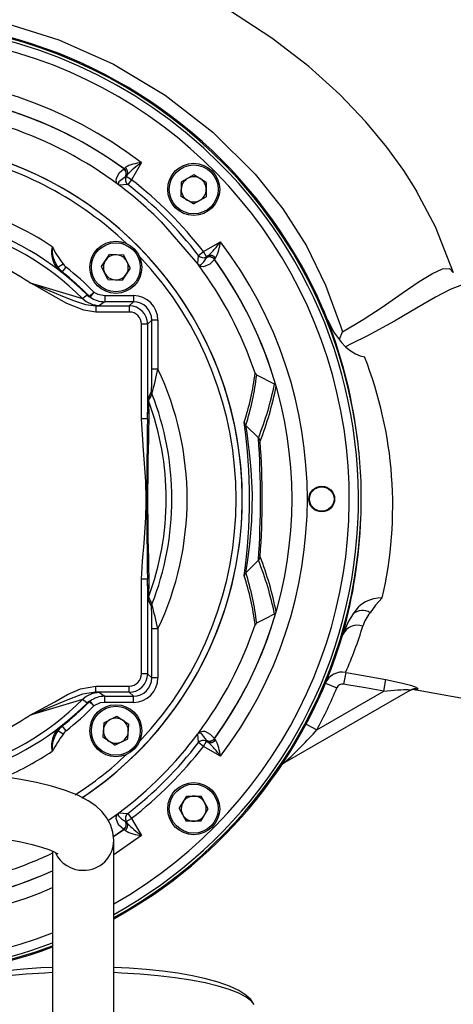
# Model space of a CAD drawing. Units: millimetres. Extents: x 0 to 420, y -1 to 297.
# Drawn here: x 157 to 175, y 40 to 81 of the extents above; entities that cross this region are included whole.
import ezdxf

# ---------------------------------------------------------------- set-up
doc = ezdxf.new("R2010")
doc.units = ezdxf.units.MM
doc.layers.add('TESTO', color=7, linetype='Continuous')
doc.styles.add('SLDTEXTSTYLE1', font='TXT', dxfattribs={"width": 0.7})
doc.dimstyles.new('SLDDIMSTYLE0', dxfattribs={"dimtxt": 2.910417, "dimasz": 3, "dimexe": 0, "dimexo": 0.0625, "dimgap": 0.727604, "dimtad": 1, "dimdec": 1, "dimlfac": 4, "dimrnd": 1e-09, "dimzin": 12, "dimdsep": 46, "dimtxsty": 'SLDTEXTSTYLE1', "dimsah": 1, "dimcen": 0.09, "dimadec": 0, "dimazin": 3, "dimtfac": 1, "dimtdec": 1, "dimtofl": 0, "dimtmove": 0, "dimatfit": 3, "dimfxl": 0, "dimfrac": 2, "dimtolj": 1, "dimtzin": 12, "dimarcsym": 0})

# ---------------------------------------------------------------- blocks, each defined once
blk = doc.blocks.new('_D_3')
at = {"layer": 'TESTO'}
for p, q in [((130.214, 65.652), (130.214, 89.134)), ((184.714, 71.787), (184.714, 89.134)), ((130.214, 88.134), (184.714, 88.134))]:
    blk.add_line(p, q, dxfattribs=at)
for points in [[(130.214, 88.134), (133.214, 87.234), (133.214, 89.034)], [(184.714, 88.134), (181.714, 89.034), (181.714, 87.234)]]:
    blk.add_solid(points, dxfattribs=at)
at = {"layer": 'TESTO', "insert": (154.513, 91.886), "char_height": 2.9104, "attachment_point": 1, "style": 'SLDTEXTSTYLE1'}
blk.add_mtext('218', dxfattribs=at)

msp = doc.modelspace()

# ---------------------------------------------------------------- linework, layer by layer
at = {"color": 7, "linetype": 'Continuous', "lineweight": 25}
for p, q in [((161.839, 74.767), (161.437, 74.071)), ((161.119, 74.52), (161.118, 74.521)), ((161.124, 74.52), (161.128, 74.521)), ((161.198, 74.195), (161.194, 74.194)), ((161.198, 74.195), (161.221, 74.196)), ((161.221, 74.196), (161.261, 74.266)), ((161.437, 74.071), (161.221, 74.196)), ((161.437, 74.071), (161.284, 73.874)), ((163.463, 73.391), (163.474, 73.981)), ((163.99, 74.265), (163.474, 73.981)), ((164.495, 73.961), (163.99, 74.265)), ((164.495, 73.961), (164.483, 73.372)), ((160.924, 73.848), (160.899, 73.867)), ((163.967, 73.087), (163.463, 73.391)), ((163.967, 73.087), (164.483, 73.372)), ((162.653, 72.35), (164.15, 70.622)), ((164.374, 71.134), (165.069, 71.536)), ((160.208, 70.53), (160.534, 71.022)), ((161.122, 70.986), (160.534, 71.022)), ((161.385, 70.458), (161.122, 70.986)), ((164.176, 70.982), (164.374, 71.134)), ((164.499, 70.918), (164.374, 71.134)), ((164.496, 70.892), (164.497, 70.896)), ((164.499, 70.918), (164.497, 70.896)), ((164.569, 70.959), (164.499, 70.918)), ((164.823, 70.826), (164.823, 70.822)), ((164.823, 70.816), (164.823, 70.817)), ((158.43, 70.501), (158.643, 70.631)), ((158.609, 70.299), (158.763, 70.496)), ((160.471, 70.003), (160.208, 70.53)), ((161.385, 70.458), (161.059, 69.966)), ((164.15, 70.622), (164.169, 70.596)), ((158.599, 70.286), (158.602, 70.289)), ((158.602, 70.289), (158.609, 70.299)), ((160.471, 70.003), (161.059, 69.966)), ((159.708, 69.302), (159.718, 69.31)), ((159.718, 69.31), (159.896, 69.485)), ((159.747, 69.284), (159.737, 69.277)), ((159.896, 69.485), (159.747, 69.284)), ((160.341, 69.338), (160.341, 69.089)), ((160.341, 69.338), (161.516, 69.338)), ((161.516, 69.338), (161.516, 69.089)), ((159.983, 68.919), (159.983, 68.669)), ((159.983, 68.919), (161.347, 68.919)), ((161.516, 69.089), (160.341, 69.089)), ((161.347, 68.919), (161.516, 69.089)), ((161.347, 68.919), (161.347, 68.669)), ((161.347, 68.669), (159.983, 68.669)), ((162.266, 68.339), (162.097, 68.17)), ((162.266, 66.342), (162.266, 68.339)), ((162.516, 68.339), (162.266, 68.339)), ((162.516, 68.339), (162.516, 66.342)), ((161.847, 64.311), (161.847, 68.17)), ((162.097, 68.17), (161.847, 68.17)), ((162.097, 68.17), (162.097, 64.586)), ((162.516, 66.342), (162.266, 66.342)), ((167.279, 65.727), (166.554, 66.096)), ((162.115, 65.139), (162.255, 65.426)), ((162.087, 64.311), (161.847, 64.311)), ((162.087, 64.311), (162.097, 64.586)), ((162.151, 64.522), (162.151, 64.259)), ((166.113, 64.044), (166.625, 63.533)), ((166.113, 58.029), (166.625, 58.54)), ((162.087, 57.762), (161.847, 57.762)), ((161.847, 53.904), (161.847, 57.762)), ((162.097, 57.488), (162.087, 57.762)), ((162.097, 57.488), (162.097, 53.904)), ((162.151, 57.814), (162.151, 57.551)), ((162.255, 56.647), (162.115, 56.934)), ((162.266, 53.734), (162.266, 55.731)), ((162.516, 55.731), (162.266, 55.731)), ((162.516, 55.731), (162.516, 53.734)), ((162.097, 53.904), (161.847, 53.904)), ((162.097, 53.904), (162.266, 53.734)), ((170.19, 53.96), (170.105, 53.48)), ((162.516, 53.734), (162.266, 53.734)), ((169.366, 53.517), (169.828, 53.324)), ((171.748, 53.19), (171.833, 53.67)), ((159.983, 53.154), (159.983, 53.404)), ((159.983, 53.404), (161.347, 53.404)), ((161.347, 53.154), (159.983, 53.154)), ((161.347, 53.154), (161.347, 53.404)), ((161.516, 52.985), (161.347, 53.154)), ((172.809, 53.225), (167.703, 50.277)), ((169.017, 51.613), (171.748, 53.19)), ((173.007, 53.257), (175.342, 52.845)), ((159.718, 52.763), (159.708, 52.771)), ((159.896, 52.588), (159.718, 52.763)), ((159.737, 52.796), (159.747, 52.789)), ((159.896, 52.588), (159.747, 52.789)), ((160.341, 52.985), (161.516, 52.985)), ((160.341, 52.735), (160.341, 52.985)), ((161.516, 52.735), (160.341, 52.735)), ((161.516, 52.735), (161.516, 52.985)), ((160.305, 51.904), (160.269, 51.316)), ((160.305, 51.904), (160.833, 52.167)), ((160.833, 52.167), (161.324, 51.842)), ((168.575, 51.848), (169.017, 51.613)), ((158.643, 51.442), (158.43, 51.572)), ((158.599, 51.787), (158.602, 51.784)), ((158.602, 51.784), (158.609, 51.774)), ((158.763, 51.578), (158.609, 51.774)), ((161.288, 51.253), (161.324, 51.842)), ((160.76, 50.991), (160.269, 51.316)), ((160.76, 50.991), (161.288, 51.253)), ((164.374, 50.939), (164.176, 51.092)), ((164.374, 50.939), (164.499, 51.155)), ((164.497, 51.177), (164.496, 51.182)), ((164.497, 51.177), (164.499, 51.155)), ((164.499, 51.155), (164.569, 51.114)), ((164.823, 51.256), (164.823, 51.258)), ((164.823, 51.251), (164.823, 51.247)), ((165.069, 50.537), (164.374, 50.939)), ((163.389, 48.408), (163.694, 48.913)), ((163.694, 48.913), (164.283, 48.902)), ((164.568, 48.386), (164.283, 48.902)), ((163.389, 48.408), (163.674, 47.892)), ((164.264, 47.881), (164.568, 48.386)), ((160.899, 48.206), (160.491, 47.913)), ((160.924, 48.226), (160.899, 48.206)), ((161.194, 47.879), (161.198, 47.878)), ((161.221, 47.877), (161.198, 47.878)), ((161.221, 47.877), (161.437, 48.002)), ((161.261, 47.807), (161.221, 47.877)), ((161.284, 48.199), (161.437, 48.002)), ((161.437, 48.002), (161.839, 47.306)), ((164.264, 47.881), (163.674, 47.892)), ((160.705, 47.258), (161.124, 47.553)), ((161.118, 47.552), (160.71, 47.265)), ((161.118, 47.552), (161.119, 47.553)), ((161.128, 47.552), (161.124, 47.553)), ((160.714, 37.361), (160.714, 47.101)), ((158.214, 46.661), (158.214, 37.361))]:
    msp.add_line(p, q, dxfattribs=at)
at = {"color": 8, "linetype": 'Continuous', "lineweight": 25}
for p, q in [((166.044, 64.159), (166.045, 64.169)), ((166.045, 57.904), (166.043, 57.914))]:
    msp.add_line(p, q, dxfattribs=at)
at = {"color": 7, "linetype": 'Continuous', "lineweight": 25, "flags": 128}
for points in [[(173.099, 73.597), (172.567, 74.446), (171.878, 75.398), (171.013, 76.438), (169.953, 77.546), (168.679, 78.695), (167.177, 79.854), (165.44, 80.983), (163.472, 82.034)], [(153.722, 80.944), (156.128, 80.509), (158.463, 79.786), (160.701, 78.786), (162.813, 77.522), (164.761, 76.015), (166.494, 74.293), (167.624, 72.877), (168.586, 71.366), (169.364, 69.772), (169.977, 68.108), (170.055, 67.858)], [(160.899, 73.867), (160.897, 73.868), (160.87, 73.897), (160.843, 73.937), (160.808, 74.048), (160.819, 74.126), (160.931, 74.351), (161.119, 74.52)], [(161.118, 74.521), (161.122, 74.52), (161.124, 74.52)], [(161.128, 74.521), (161.158, 74.548), (161.175, 74.57)], [(161.188, 74.194), (160.915, 73.989), (160.892, 73.893), (160.901, 73.873), (160.912, 73.859), (160.918, 73.853), (160.921, 73.851), (160.924, 73.848), (160.925, 73.848)], [(161.194, 74.194), (161.192, 74.194), (161.188, 74.194)], [(161.261, 74.266), (161.237, 74.234), (161.198, 74.195)], [(161.284, 73.874), (161.249, 73.871), (161.11, 73.861), (160.925, 73.848)], [(173.069, 73.613), (173.842, 72.159), (174.59, 70.279)], [(164.15, 70.623), (164.153, 70.657), (164.163, 70.797), (164.176, 70.982)], [(164.15, 70.623), (164.152, 70.62), (164.155, 70.616), (164.158, 70.613), (164.163, 70.608), (164.174, 70.599), (164.183, 70.594), (164.201, 70.588), (164.216, 70.586), (164.242, 70.589), (164.265, 70.597), (164.397, 70.719), (164.496, 70.886)], [(164.823, 70.817), (164.633, 70.617), (164.376, 70.51), (164.281, 70.523), (164.214, 70.556), (164.197, 70.57), (164.175, 70.59), (164.169, 70.596)], [(164.496, 70.886), (164.496, 70.889), (164.496, 70.892)], [(164.497, 70.896), (164.5, 70.9), (164.569, 70.959)], [(164.873, 70.873), (164.825, 70.829), (164.823, 70.826)], [(164.823, 70.822), (164.823, 70.82), (164.823, 70.816)], [(170.055, 67.858), (170.055, 67.858), (170.91, 68.362), (171.68, 68.872), (172.497, 69.439), (173.192, 69.914), (173.733, 70.244), (174.151, 70.427), (174.436, 70.442), (174.59, 70.279), (174.59, 70.279)], [(157.256, 69.881), (157.262, 69.878), (157.278, 69.872), (157.294, 69.866), (157.507, 69.781), (158.521, 69.359), (159.03, 69.147), (159.551, 68.977), (159.983, 68.919)], [(159.983, 68.669), (159.484, 68.743), (158.796, 69.019), (158.143, 69.384), (157.494, 69.757), (157.262, 69.877), (157.256, 69.881)], [(159.433, 69.226), (159.518, 69.29), (159.621, 69.368)], [(159.896, 69.485), (160.055, 69.395), (160.341, 69.338)], [(160.135, 68.937), (160.024, 68.922), (159.983, 68.919)], [(160.341, 69.089), (160.325, 69.077), (160.135, 68.937)], [(169.458, 68.331), (169.694, 67.864), (170.014, 67.43), (170.203, 67.238), (170.416, 67.067), (170.591, 66.959), (170.784, 66.877), (170.965, 66.836)], [(169.931, 67.543), (169.937, 67.56), (170.055, 67.858)], [(161.847, 57.762), (161.886, 58.497), (161.954, 59.231), (162.017, 60.281), (162.03, 60.862), (162.031, 61.041), (162.018, 61.758), (161.921, 63.034), (161.847, 64.311)], [(166.113, 64.044), (166.113, 63.974), (166.132, 63.817), (166.159, 63.621), (166.194, 63.369), (166.236, 63.047), (166.278, 62.673), (166.318, 62.23), (166.347, 61.746), (166.362, 61.226), (166.359, 60.688), (166.339, 60.164), (166.302, 59.65), (166.255, 59.191), (166.203, 58.774), (166.159, 58.455), (166.125, 58.207), (166.112, 58.088), (166.113, 58.029)], [(171.687, 57), (171.416, 56.701), (171.186, 56.395)], [(166.554, 55.977), (166.92, 56.165), (167.279, 56.346)], [(170.496, 56.352), (170.303, 56.055), (170.073, 55.508)], [(170.19, 53.96), (170.291, 53.942), (171.062, 53.806), (171.833, 53.67)], [(171.748, 53.19), (170.994, 53.323), (170.24, 53.456), (170.105, 53.48)], [(171.833, 53.67), (172.514, 53.526), (172.833, 53.437), (173.035, 53.365), (173.132, 53.316), (173.149, 53.284), (173.145, 53.282)], [(157.256, 52.192), (157.262, 52.196), (158.3, 52.764), (158.818, 53.052), (159.358, 53.29), (159.983, 53.404)], [(159.983, 53.154), (159.436, 53.065), (158.898, 52.871), (157.518, 52.296), (157.296, 52.208), (157.262, 52.195), (157.256, 52.192)], [(159.983, 53.154), (160.024, 53.151), (160.135, 53.136)], [(160.135, 53.136), (160.325, 52.996), (160.341, 52.985)], [(171.748, 53.19), (171.889, 53.207), (172.03, 53.222), (172.172, 53.235), (172.313, 53.246), (172.444, 53.254), (172.571, 53.258), (172.655, 53.258), (172.732, 53.256), (172.761, 53.253), (172.786, 53.25), (172.806, 53.245), (172.815, 53.24), (172.818, 53.235), (172.812, 53.227), (172.809, 53.225)], [(173.145, 53.282), (173.131, 53.274), (173.118, 53.267), (173.104, 53.259), (173.093, 53.253)], [(159.621, 52.705), (159.537, 52.769), (159.433, 52.847)], [(160.341, 52.735), (160.159, 52.712), (159.896, 52.588)], [(164.16, 51.462), (164.151, 51.452), (164.15, 51.451)], [(164.176, 51.092), (164.174, 51.126), (164.164, 51.266), (164.15, 51.451)], [(164.496, 51.187), (164.292, 51.46), (164.196, 51.484), (164.176, 51.475), (164.161, 51.463), (164.16, 51.462)], [(164.169, 51.477), (164.171, 51.479), (164.186, 51.494), (164.2, 51.506), (164.221, 51.522), (164.24, 51.533), (164.347, 51.563), (164.429, 51.556), (164.651, 51.442), (164.823, 51.256)], [(164.496, 51.182), (164.496, 51.184), (164.496, 51.187)], [(164.569, 51.114), (164.537, 51.139), (164.497, 51.177)], [(164.823, 51.258), (164.823, 51.253), (164.823, 51.251)], [(164.823, 51.247), (164.85, 51.218), (164.873, 51.2)], [(160.714, 47.101), (160.679, 47.436), (160.575, 47.756), (160.42, 48.037), (160.22, 48.285), (159.976, 48.508), (159.669, 48.72), (159.265, 48.931), (158.743, 49.139), (158.164, 49.317), (157.554, 49.466), (156.909, 49.592), (156.228, 49.699), (155.515, 49.789), (154.773, 49.86), (154.408, 49.886)], [(161.119, 47.553), (160.912, 47.737), (160.812, 48), (160.825, 48.095), (160.859, 48.161), (160.872, 48.179), (160.893, 48.201), (160.899, 48.206)], [(160.925, 48.225), (160.923, 48.224), (160.919, 48.221), (160.916, 48.218), (160.91, 48.212), (160.902, 48.201), (160.897, 48.193), (160.889, 48.159), (160.9, 48.111), (161.022, 47.979), (161.188, 47.879)], [(160.925, 48.225), (160.959, 48.223), (161.099, 48.213), (161.284, 48.199)], [(161.188, 47.879), (161.192, 47.879), (161.194, 47.879)], [(161.198, 47.878), (161.203, 47.876), (161.261, 47.807)], [(151.964, 47.474), (152.354, 47.472), (153.091, 47.455), (153.816, 47.422), (154.517, 47.373), (155.187, 47.31), (155.817, 47.232), (156.397, 47.143), (156.92, 47.044), (157.377, 46.939), (157.759, 46.831), (158.059, 46.727), (158.252, 46.645), (158.37, 46.583), (158.42, 46.551), (158.417, 46.554)], [(161.124, 47.553), (161.122, 47.553), (161.118, 47.552)], [(161.175, 47.503), (161.132, 47.551), (161.128, 47.552)], [(158.214, 41.919), (157.725, 41.897), (157.029, 41.847), (156.359, 41.78), (155.723, 41.698), (155.128, 41.599), (154.577, 41.485), (154.077, 41.356), (153.627, 41.208), (153.228, 41.037), (152.874, 40.827), (152.64, 40.624), (152.486, 40.421)], [(166.439, 40.423), (166.308, 40.602), (166.107, 40.788), (165.827, 40.97), (165.442, 41.153), (164.983, 41.316), (164.478, 41.455), (163.928, 41.575), (163.334, 41.678), (162.701, 41.765), (162.034, 41.835), (161.34, 41.888), (160.714, 41.92)]]:
    msp.add_lwpolyline(points, dxfattribs=at)
at = {"color": 8, "linetype": 'Continuous', "lineweight": 25, "flags": 128}
for points in [[(174.982, 69.777), (174.923, 69.763), (174.461, 69.588), (173.863, 69.277), (173.09, 68.828), (172.188, 68.299), (171.055, 67.678), (170.42, 67.371), (170.187, 67.255)], [(161.839, 47.306), (160.816, 46.581), (160.714, 46.515)], [(158.214, 41.704), (157.895, 41.689), (157.135, 41.642), (156.405, 41.577), (155.713, 41.494), (155.068, 41.395), (154.478, 41.281), (153.951, 41.153), (153.494, 41.014), (153.111, 40.864), (152.808, 40.706), (152.59, 40.541), (152.473, 40.4)], [(166.455, 40.401), (166.339, 40.541), (166.12, 40.706), (165.817, 40.864), (165.435, 41.014), (164.977, 41.153), (164.45, 41.281), (163.86, 41.395), (163.216, 41.494), (162.523, 41.577), (161.793, 41.642), (161.033, 41.689), (160.714, 41.704)]]:
    msp.add_lwpolyline(points, dxfattribs=at)
at = {"color": 7, "linetype": 'Continuous', "lineweight": 25}
for centre, radius in [((163.979, 73.676), 1.063), ((163.979, 73.676), 1), ((160.797, 70.494), 1.063), ((160.797, 70.494), 1), ((169.214, 61.037), 0.525), ((169.214, 61.037), 0.5), ((160.797, 51.579), 1.063), ((160.797, 51.579), 1), ((163.979, 48.397), 1.063), ((163.979, 48.397), 1)]:
    msp.add_circle(centre, radius, dxfattribs=at)
for centre, radius, start, end in [((151.339, 61.037), 19.486, 6.619, 290.6596), ((151.339, 61.037), 19.375, 45, 290.7836), ((151.338, 61.031), 19.536, 27.6722, 129.0677), ((151.339, 61.037), 19, 299.5657, 225), ((151.339, 61.037), 17.285, 52.5951, 127.4049), ((151.339, 61.037), 16.66, 54.0312, 125.9688), ((151.339, 61.037), 16.657, 54.05, 73.9564), ((151.339, 61.037), 16, 53.31, 71.2709), ((151.339, 61.037), 14.626, 45, 236.2525), ((151.339, 61.037), 14.625, 303.5266, 90), ((151.339, 61.037), 14.375, 46.4836, 77.5285), ((162.012, 72.966), 1.81, 95.5122, 117.5489), ((164.077, 71.604), 3.874, 125.2832, 136.6063), ((151.339, 61.037), 19.375, 298.9385, 45), ((160.97, 74.318), 0.251, 330.3407, 53.642), ((160.977, 74.318), 0.25, 330.2196, 53.88), ((160.98, 74.318), 0.251, 330.4424, 53.785), ((161.042, 74.368), 0.242, 334.9777, 56.5289), ((161.438, 74.071), 0.25, 150.1347, 232.0639), ((151.347, 61.044), 16.477, 37.7597, 52.2403), ((163.979, 73.676), 0.511, 118.9059, 178.9059), ((163.979, 73.676), 0.511, 58.9059, 118.9059), ((163.979, 73.676), 0.511, 358.9059, 58.9059), ((161.315, 74.416), 0.689, 232.8518, 235.5534), ((151.339, 61.037), 16, 45, 53.1959), ((151.347, 61.044), 16.228, 37.76, 52.24), ((163.979, 73.676), 0.51, 178.9059, 238.9059), ((163.979, 73.676), 0.511, 298.9059, 358.9059), ((163.979, 73.676), 0.511, 238.9059, 298.9059), ((151.339, 61.037), 12.372, 56.35, 74.3076), ((151.339, 61.037), 11.515, 45.3361, 74.7369), ((151.339, 61.037), 11.748, 45.1698, 74.1666), ((159.143, 71.098), 0.978, 165.9654, 236.1919), ((159.386, 71.221), 1.196, 174.4881, 216.9654), ((162.882, 73.823), 5.307, 207.9534, 216.9732), ((151.339, 61.037), 14.626, 303.5076, 45), ((161.47, 74.153), 4.45, 314.1282, 323.9822), ((163.268, 71.71), 1.81, 332.4511, 354.4878), ((151.339, 61.037), 17.285, 322.5951, 37.4049), ((160.797, 70.494), 0.51, 146.4827, 206.4827), ((160.797, 70.494), 0.511, 86.4827, 146.4827), ((160.797, 70.494), 0.511, 26.4827, 86.4827), ((151.339, 61.037), 14.375, 316.4836, 43.5164), ((164.374, 71.135), 0.25, 217.9361, 299.8653), ((164.621, 70.674), 0.25, 36.12, 119.7804), ((164.621, 70.668), 0.251, 36.3652, 119.6521), ((164.621, 70.678), 0.251, 36.215, 119.5576), ((164.671, 70.74), 0.242, 33.4711, 115.0223), ((151.339, 61.037), 16.66, 324.0312, 35.9688), ((151.339, 61.037), 16.657, 16.0436, 35.95), ((159.007, 70.795), 0.648, 206.9621, 231.2748), ((159.08, 70.899), 0.762, 211.4417, 231.8714), ((159.08, 70.899), 0.513, 211.4417, 231.8714), ((151.339, 61.037), 12.025, 44.6359, 51.8714), ((160.797, 70.494), 0.511, 326.4827, 26.4827), ((164.722, 71.015), 0.693, 214.4552, 217.1396), ((151.339, 61.037), 16, 18.7291, 36.69), ((151.339, 61.037), 11.759, 44.8259, 51.8714), ((151.339, 61.037), 11.763, 44.644, 51.8714), ((151.339, 61.037), 11.775, 44.6359, 51.8714), ((160.797, 70.494), 0.51, 206.4827, 266.4827), ((160.797, 70.494), 0.511, 266.4827, 326.4827), ((151.339, 61.037), 19.533, 21.9281, 27.6601), ((186.248, 162.392), 96.948, 252.59944, 253.94315), ((160.137, 69.937), 1, 225.3018, 269.9119), ((160.317, 70.109), 1.016, 226.797, 232.2272), ((159.909, 69.698), 0.438, 228.8828, 238.2266), ((159.756, 69.371), 0.0896, 209.9587, 226.3499), ((159.794, 69.44), 0.162, 224.5733, 237.8757), ((159.835, 69.468), 0.214, 229.0943, 242.9429), ((159.886, 69.478), 0.25, 224.6222, 233.5125), ((159.896, 69.486), 0.25, 224.6142, 233.5042), ((160.342, 70.089), 1, 233.5401, 269.9853), ((150.334, 60.97), 20.493, 6.4801, 21.0513), ((155.431, 60.751), 16.683, 347.0071, 21.3903), ((150.539, 66.027), 11.732, 357.0646, 1.5377), ((144.914, 70.066), 17.992, 344.755, 348.0546), ((151.339, 61.037), 12.372, 334.6082, 25.3918), ((154.868, 67.714), 11.725, 342.4016, 352.4536), ((166.622, 66.215), 0.137, 197.2292, 240.1086), ((154.81, 68.062), 12.769, 338.5614, 349.0665), ((167.212, 65.605), 0.14, 14.5675, 61.1814), ((169.161, 64.629), 7.064, 175.8617, 180.3528), ((162.364, 65.139), 0.249, 180.1228, 200.565), ((181.04, 55.769), 21.065, 152.9936, 153.8545), ((162.504, 65.427), 0.249, 180.1185, 201.6084), ((151.339, 61.037), 11.748, 338.5385, 21.4615), ((171.239, 65.133), 9.109, 180.5109, 183.8432), ((151.339, 61.037), 11.515, 339.5916, 20.4084), ((359.903, 61.037), 197.843, 179.05159, 180.94841), ((162.217, 64.405), 0.161, 215.92, 245.8455), ((162.183, 64.605), 0.0884, 192.6628, 248.7967), ((256.296, 61.037), 94.2, 178.03966, 181.96034), ((143.83, 61.038), 22.432, 351.9959, 7.9994), ((166.289, 64.221), 0.25, 192.1505, 225.1492), ((129.471, 61.037), 37.238, 356.1554, 3.8446), ((166.449, 63.356), 0.25, 8.8521, 45.1296), ((134.748, 61.037), 32.034, 355.7783, 4.2217), ((153.027, 61.1), 17.803, 357.2754, 7.0417), ((151.339, 61.037), 19.486, 298.7581, 357.6982), ((150.037, 61.048), 20.787, 344.5455, 357.8121), ((166.449, 58.717), 0.25, 314.8704, 351.1479), ((154.535, 53.931), 13.054, 11.0485, 21.3237), ((166.289, 57.852), 0.25, 134.8508, 167.8495), ((155.11, 54.413), 11.478, 7.4379, 17.7069), ((162.217, 57.668), 0.161, 114.1545, 144.08), ((167.035, 57.374), 4.94, 178.6806, 185.1049), ((162.183, 57.468), 0.0884, 111.2033, 167.3372), ((168.3, 57.052), 6.169, 175.3626, 180.2833), ((162.364, 56.934), 0.249, 159.435, 179.8772), ((180.808, 66.187), 20.805, 206.1401, 207.0118), ((162.504, 56.646), 0.249, 158.3916, 179.8815), ((141.221, 51.114), 21.79, 12.233, 14.9574), ((171.642, 55.665), 1.335, 88.0414, 149.0693), ((149.782, 56.037), 12.487, 358.5977, 2.8), ((151.339, 61.037), 16.657, 324.05, 343.9564), ((167.212, 56.468), 0.14, 298.8617, 345.3894), ((170.868, 55.933), 0.56, 55.4635, 131.6279), ((172.486, 55.347), 1.67, 141.1184, 162.7098), ((151.339, 61.037), 16, 323.31, 341.2709), ((166.624, 55.858), 0.138, 120.117, 162.5452), ((170.666, 55.226), 0.657, 69.9149, 154.5471), ((151.339, 61.037), 19.533, 298.6833, 343.5587), ((154.27, 60.964), 17.392, 336.2538, 342.8759), ((170.053, 53.228), 0.745, 79.3811, 157.1916), ((170.064, 53.228), 0.255, 80.5746, 157.8544), ((160.137, 52.136), 1, 90.0881, 134.6982), ((151.339, 61.037), 20.033, 331.9383, 337.357), ((173.005, 52.763), 0.497, 79.8049, 119.9886), ((172.981, 52.863), 0.396, 86.043, 122.3668), ((173.053, 52.801), 0.489, 79.1581, 119.949), ((151.339, 61.037), 11.515, 285.2631, 314.6639), ((186.477, -41.081), 97.744, 106.06232, 107.39509), ((151.339, 61.037), 11.759, 308.1286, 315.1741), ((151.339, 61.037), 11.763, 308.1286, 315.356), ((151.339, 61.037), 11.775, 308.1286, 315.3641), ((160.317, 51.965), 1.016, 127.7728, 133.203), ((159.909, 52.376), 0.437, 121.7635, 131.1271), ((159.817, 52.605), 0.198, 123.3363, 134.2146), ((159.756, 52.703), 0.0896, 133.6501, 150.0413), ((159.809, 52.643), 0.169, 115.1819, 132.7809), ((159.886, 52.595), 0.25, 126.4875, 135.3778), ((159.896, 52.588), 0.25, 126.4958, 135.3858), ((160.342, 51.984), 1, 90.0159, 126.4587), ((151.339, 61.037), 12.025, 308.1286, 315.3641), ((160.797, 51.579), 0.51, 116.4827, 176.4827), ((160.797, 51.579), 0.51, 56.4827, 116.4827), ((160.797, 51.579), 0.511, 356.4827, 56.4827), ((159.143, 50.975), 0.978, 123.8081, 194.0346), ((159.448, 50.835), 1.257, 144.1098, 184.4368), ((159.01, 51.276), 0.651, 128.7903, 152.9729), ((159.08, 51.174), 0.762, 128.1286, 148.5583), ((159.08, 51.174), 0.513, 128.1286, 148.5583), ((160.797, 51.579), 0.511, 176.4827, 236.4827), ((151.339, 61.037), 16, 306.8041, 323.1959), ((160.797, 51.579), 0.511, 296.4827, 356.4827), ((151.339, 61.037), 16, 323.1959, 323.31), ((164.087, 51.517), 0.0913, 323.3552, 333.9289), ((146.806, 72.139), 30.243, 313.7079, 317.257), ((165.382, 46.66), 8.263, 144.6421, 150.4313), ((160.797, 51.579), 0.511, 236.4827, 296.4827), ((151.347, 61.029), 16.228, 307.76, 322.24), ((164.374, 50.938), 0.25, 60.1347, 142.0639), ((164.621, 51.405), 0.251, 240.3479, 323.6347), ((164.621, 51.399), 0.25, 240.2196, 323.88), ((164.621, 51.395), 0.251, 240.4424, 323.785), ((164.671, 51.334), 0.242, 244.9777, 326.5289), ((162.073, 48.444), 3.655, 34.9423, 46.9472), ((163.268, 50.363), 1.81, 5.5122, 27.5489), ((151.347, 61.029), 16.477, 307.7597, 322.2403), ((151.339, 61.037), 14.375, 302.8531, 313.5164), ((167.953, 49.844), 0.5, 120, 146.0336), ((163.979, 48.397), 0.51, 148.9059, 208.9059), ((163.979, 48.397), 0.511, 88.9059, 148.9059), ((163.979, 48.397), 0.511, 28.9059, 88.9059), ((163.979, 48.397), 0.511, 328.9059, 28.9059), ((161.317, 47.654), 0.693, 124.4552, 127.1396), ((160.97, 47.755), 0.251, 306.358, 29.6593), ((160.977, 47.755), 0.25, 306.12, 29.7804), ((160.98, 47.755), 0.251, 306.215, 29.5576), ((161.438, 48.002), 0.25, 127.9361, 209.8653), ((163.979, 48.397), 0.511, 208.9059, 268.9059), ((163.979, 48.397), 0.511, 268.9059, 328.9059), ((151.339, 61.037), 19, 225, 291.2134), ((151.339, 61.037), 16.66, 234.0312, 294.372), ((161.042, 47.705), 0.242, 303.4711, 25.0223), ((162.012, 49.107), 1.81, 242.4511, 264.4878), ((164.455, 50.906), 4.45, 224.1282, 233.9822), ((151.339, 61.037), 16, 288.7291, 295.4477), ((151.339, 61.037), 16.657, 286.0436, 294.377), ((151.339, 61.037), 19.533, 243.7365, 290.6082)]:
    msp.add_arc(centre, radius, start, end, dxfattribs=at)
at = {"color": 8, "linetype": 'Continuous', "lineweight": 25}
for centre, radius, start, end in [((151.339, 61.037), 10.641, 56.2172, 72.7637), ((173.068, 53.54), 0.288, 257.6717, 274.8697), ((151.339, 61.037), 11.748, 287.4592, 314.8302), ((151.339, 61.037), 10.641, 287.2283, 303.7828), ((151.339, 61.037), 12.372, 293.4533, 303.65), ((151.339, 61.037), 17.285, 232.5951, 293.4374), ((159.479, 47.115), 1.235, 269.2906, 359.3922), ((159.456, 47.13), 1.25, 205.3974, 270.3665)]:
    msp.add_arc(centre, radius, start, end, dxfattribs=at)
at = {"color": 7, "linetype": 'Continuous', "lineweight": 25}
for centre, major_axis, ratio, start_param, end_param in [((161.515, 68.338), (-0.708, -0.708), 0.999014, 2.356688, 3.926497), ((161.347, 68.169), (0.531, 0.531), 0.999671, 5.49828, 7.06809), ((161.515, 68.338), (0.531, 0.531), 0.998358, 5.49828, 7.06809), ((161.347, 68.169), (-0.354, -0.354), 0.999014, 2.356688, 3.926497), ((155.764, 65.466), (8.345, 8.353), 0.834201, 5.276041, 5.465133), ((156.272, 65.974), (8.625, 8.633), 0.834201, 5.18826, 5.38521), ((156.272, 56.099), (-8.625, 8.633), 0.834201, 4.039567, 4.236518), ((155.764, 56.607), (-8.345, 8.353), 0.834201, 3.959645, 4.148737), ((161.347, 53.904), (-0.354, 0.354), 0.999014, 2.356688, 3.926497), ((161.347, 53.904), (0.531, -0.531), 0.999671, 5.49828, 7.06809), ((161.515, 53.735), (-0.531, 0.531), 0.998358, 2.356688, 3.926497), ((161.515, 53.735), (-0.708, 0.708), 0.999014, 2.356688, 3.926497)]:
    msp.add_ellipse(centre, major_axis=major_axis, ratio=ratio, start_param=start_param, end_param=end_param, dxfattribs=at)

# ---------------------------------------------------------------- dimensions: what is measured, and where the dimension line sits
at = {"layer": 'TESTO'}
dim = msp.add_linear_dim(base=(184.714, 88.134), p1=(130.214, 64.652), p2=(184.714, 70.787), dimstyle='SLDDIMSTYLE0', dxfattribs=at)
dim.commit()
dim.dimension.update_dxf_attribs({"geometry": '_D_3', "text_midpoint": (157.464, 88.134), "dimtype": 160})

doc.saveas('drawing.dxf')
